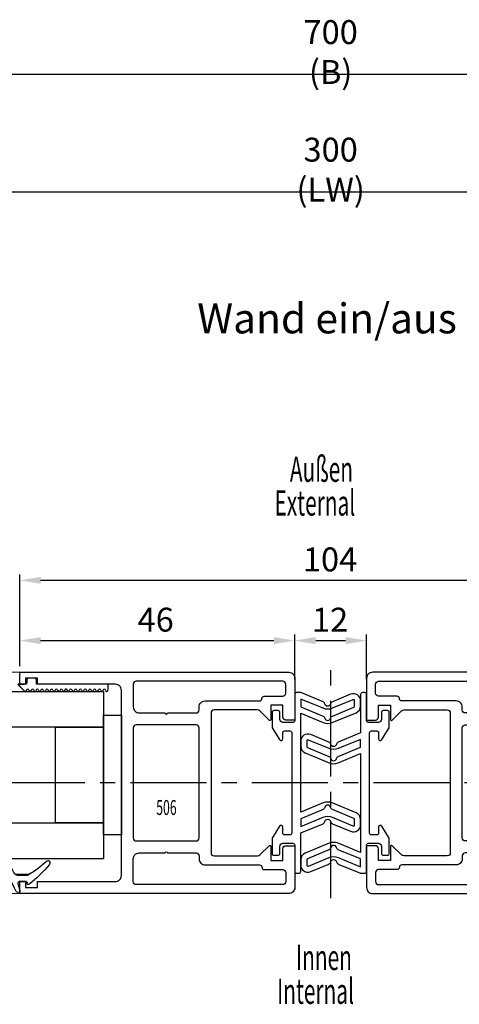
# Model space of a CAD drawing. Units: millimetres. Extents: x -1283 to -94, y 0 to 841.
# Drawn here: x -542 to -469, y 288 to 453 of the extents above; entities that cross this region are included whole.
import ezdxf
from ezdxf.enums import TextEntityAlignment as Align

# ---------------------------------------------------------------- set-up
doc = ezdxf.new("R2010")
doc.units = ezdxf.units.MM
doc.header["$PDMODE"] = 35
doc.header["$PDSIZE"] = 2
doc.linetypes.add('CENTERX2', pattern=[20.32, 12.7, -2.54, 2.54, -2.54])
doc.linetypes.add('MITTEX2', pattern=[4, 2.5, -0.5, 0.5, -0.5])
for name, color, linetype in [('02_Bemassung', 4, 'Continuous'), ('03_Mittellinie', 1, 'MITTEX2'), ('06_Beschriftung', 2, 'Continuous'), ('325137', 7, 'Continuous'), ('325424', 7, 'Continuous'), ('325452', 7, 'Continuous'), ('325489_Mitteldichtung', 8, 'Continuous'), ('325506 Vertikalprofil', 40, 'Continuous'), ('Glas', 7, 'Continuous'), ('Linie', 4, 'Continuous')]:
    doc.layers.add(name, color=color, linetype=linetype)
doc.layers.add('05_Beschriftung', color=2, linetype='Continuous', lineweight=35)
doc.styles.add('SLDTEXTSTYLE1', font='TXT', dxfattribs={"width": 0.605})
doc.styles.get("Standard").update_dxf_attribs({"font": 'ISOCP.SHX', "width": 0.8})
doc.dimstyles.new('Dorma', dxfattribs={"dimtxt": 4, "dimasz": 3.5, "dimexe": 1, "dimexo": 1, "dimgap": 1.5, "dimtad": 1, "dimdec": 1, "dimrnd": 0.5, "dimzin": 9, "dimtxsty": 'STANDARD', "dimcen": 0.1, "dimclrd": 256, "dimclre": 256, "dimclrt": 256, "dimadec": 1, "dimazin": 2, "dimtp": 0.1, "dimtm": 0.1, "dimtfac": 1, "dimtdec": 1, "dimtmove": 0, "dimatfit": 3, "dimfxl": 1, "dimtolj": 1, "dimtzin": 0, "dimlwe": -1, "dimarcsym": 0})

# ---------------------------------------------------------------- blocks, each defined once
blk = doc.blocks.new('*D176')
at = {"layer": '02_Bemassung', "transparency": 16777216}
for p, q in [((297.72, 19.49), (297.72, 24.78)), ((343.71, 17.28), (343.71, 24.78))]:
    blk.add_line(p, q, dxfattribs=at)
at = {"layer": '02_Bemassung', "lineweight": -2, "transparency": 16777216}
blk.add_line((301.22, 23.78), (340.21, 23.78), dxfattribs=at)
at = {"layer": '02_Bemassung', "transparency": 16777216}
for points in [[(301.22, 24.37), (301.22, 23.2), (297.72, 23.78)], [(340.21, 24.37), (340.21, 23.2), (343.71, 23.78)]]:
    blk.add_solid(points, dxfattribs=at)
at = {"layer": 'Defpoints', "color": 0, "transparency": 16777216}
for p in [(343.71, 23.78), (297.72, 18.49), (343.71, 16.28)]:
    blk.add_point(p, dxfattribs=at)
at = {"layer": '02_Bemassung', "transparency": 16777216, "insert": (320.45, 27.28), "char_height": 4, "attachment_point": 5}
blk.add_mtext('\\A1;46', dxfattribs=at)
blk = doc.blocks.new('*D177')
at = {"layer": '02_Bemassung', "transparency": 16777216}
for p, q in [((297.72, 19.49), (297.72, 34.86)), ((401.71, 19.49), (401.71, 34.86))]:
    blk.add_line(p, q, dxfattribs=at)
at = {"layer": '02_Bemassung', "lineweight": -2, "transparency": 16777216}
blk.add_line((301.22, 33.86), (398.21, 33.86), dxfattribs=at)
at = {"layer": '02_Bemassung', "transparency": 16777216}
for points in [[(301.22, 34.45), (301.22, 33.28), (297.72, 33.86)], [(398.21, 34.45), (398.21, 33.28), (401.71, 33.86)]]:
    blk.add_solid(points, dxfattribs=at)
at = {"layer": 'Defpoints', "color": 0, "transparency": 16777216}
for p in [(401.71, 33.86), (297.72, 18.49), (401.71, 18.49)]:
    blk.add_point(p, dxfattribs=at)
at = {"layer": '02_Bemassung', "transparency": 16777216, "insert": (349.61, 37.36), "char_height": 4, "attachment_point": 5}
blk.add_mtext('\\A1;104', dxfattribs=at)
blk = doc.blocks.new('*D178')
at = {"layer": '02_Bemassung', "transparency": 16777216}
for p, q in [((343.71, 17.28), (343.71, 24.78)), ((355.71, 17.28), (355.71, 24.78))]:
    blk.add_line(p, q, dxfattribs=at)
at = {"layer": '02_Bemassung', "lineweight": -2, "transparency": 16777216}
blk.add_line((347.21, 23.78), (352.21, 23.78), dxfattribs=at)
at = {"layer": '02_Bemassung', "transparency": 16777216}
for points in [[(347.21, 24.37), (347.21, 23.2), (343.71, 23.78)], [(352.21, 24.37), (352.21, 23.2), (355.71, 23.78)]]:
    blk.add_solid(points, dxfattribs=at)
at = {"layer": 'Defpoints', "color": 0, "transparency": 16777216}
for p in [(355.71, 23.78), (343.71, 16.28), (355.71, 16.28)]:
    blk.add_point(p, dxfattribs=at)
at = {"layer": '02_Bemassung', "transparency": 16777216, "insert": (349.61, 27.28), "char_height": 4, "attachment_point": 5}
blk.add_mtext('\\A1;12', dxfattribs=at)
blk = doc.blocks.new('*D179')
at = {"layer": '02_Bemassung', "transparency": 16777216}
for p, q in [((199.71, 72.33), (199.71, 99.83)), ((499.71, 66.73), (499.71, 99.83))]:
    blk.add_line(p, q, dxfattribs=at)
at = {"layer": '02_Bemassung', "lineweight": -2, "transparency": 16777216}
blk.add_line((203.21, 98.83), (496.21, 98.83), dxfattribs=at)
at = {"layer": '02_Bemassung', "transparency": 16777216}
for points in [[(203.21, 99.42), (203.21, 98.25), (199.71, 98.83)], [(496.21, 99.42), (496.21, 98.25), (499.71, 98.83)]]:
    blk.add_solid(points, dxfattribs=at)
at = {"layer": 'Defpoints', "color": 0, "transparency": 16777216}
for p in [(499.71, 98.83), (199.71, 71.33), (499.71, 65.73)]:
    blk.add_point(p, dxfattribs=at)
at = {"layer": '02_Bemassung', "color": 2, "transparency": 16777216, "insert": (349.71, 102.53), "char_height": 4, "attachment_point": 5}
blk.add_mtext('\\A1;300 (LW)', dxfattribs=at)
blk = doc.blocks.new('*D181')
at = {"layer": '02_Bemassung', "transparency": 16777216}
for p, q in [((-0.29, 86.91), (-0.29, 119.49)), ((699.71, 86.91), (699.71, 119.49))]:
    blk.add_line(p, q, dxfattribs=at)
at = {"layer": '02_Bemassung', "lineweight": -2, "transparency": 16777216}
blk.add_line((3.21, 118.49), (696.21, 118.49), dxfattribs=at)
at = {"layer": '02_Bemassung', "transparency": 16777216}
for points in [[(3.21, 119.08), (3.21, 117.91), (-0.29, 118.49)], [(696.21, 119.08), (696.21, 117.91), (699.71, 118.49)]]:
    blk.add_solid(points, dxfattribs=at)
at = {"layer": 'Defpoints', "color": 0, "transparency": 16777216}
for p in [(699.71, 118.49), (-0.29, 85.91), (699.71, 85.91)]:
    blk.add_point(p, dxfattribs=at)
at = {"layer": '02_Bemassung', "color": 2, "transparency": 16777216, "insert": (349.71, 122.19), "char_height": 4, "attachment_point": 5}
blk.add_mtext('\\A1;700 (B)', dxfattribs=at)
blk = doc.blocks.new('325424')
at = {"color": 1, "linetype": 'Continuous', "lineweight": 30}
for p, q in [((-3.5, 2.61), (-3.5, 2.62)), ((-3.2, 2.92), (-3.2, 2.92)), ((-1, -0.47), (-1, 0.61)), ((0, -0.56), (0, 0.56)), ((-3.13, -4.56), (-3.13, -4.56))]:
    blk.add_line(p, q, dxfattribs=at)
at = {"color": 1, "linetype": 'Continuous', "lineweight": 0}
for p, q in [((-1.53, 1.5), (-1.53, 1.5)), ((-1, 0.61), (-1, 0.61)), ((-1.14, -0.99), (-1.15, -0.99)), ((-1, -0.47), (-1, -0.47))]:
    blk.add_line(p, q, dxfattribs=at)
at = {"color": 1}
blk.add_line((0.3, -0.75), (0.2, -0.75), dxfattribs=at)
at = {"color": 1, "linetype": 'Continuous', "lineweight": 30}
for centre, radius, start, end in [((-3.2, 2.62), 0.3, 76.053, 179.997), ((-3.2, 2.61), 0.3, 179.9876, 247.7788), ((-10.9, -16.21), 20.03, 62.1274, 67.754), ((-7.94, -16.49), 20, 61.3481, 76.0613), ((-2, 0.61), 1, 0.0064, 62.1183), ((0.2, 0.56), 0.2, 77.401, 179.9818), ((-4.14, -18.83), 20.07, 73.9255, 77.3838), ((1.5, 0.74), 0.3, 253.9483, 359.9933), ((1.49, 0.78), 0.31, 352.1555, 60.8513), ((-18.28, 9.34), 20.01, 318.0557, 328.9218), ((-15.39, 11.14), 20, 308.7006, 322.3726), ((-2, -0.47), 1, 328.9301, 359.9932), ((0.2, -0.55), 0.2, 180.0248, 269.9656), ((0.3, -0.95), 0.2, 322.3668, 90.007), ((-3.1, -4.3), 0.4, 138.0403, 180.0156), ((-3.13, -4.16), 0.4, 201.3388, 308.6953)]:
    blk.add_arc(centre, radius, start, end, dxfattribs=at)
blk = doc.blocks.new('325137')
at = {"color": 1, "linetype": 'Continuous', "lineweight": 30}
for p, q in [((-12.75, 2.05), (-12.8, 1.8)), ((-12.75, 2.04), (-12.8, 1.8)), ((-12.8, 1.8), (-12.8, 1)), ((-12.8, 1.8), (-12.8, 1.8)), ((-12.35, 2), (-12.35, 2)), ((-11.95, 2), (-11.95, 2)), ((-11.55, 2), (-11.55, 2)), ((-11.15, 2), (-11.15, 2)), ((-10.75, 2), (-10.75, 2)), ((-10.35, 2), (-10.35, 2)), ((-9.95, 2), (-9.95, 2)), ((-9.55, 2), (-9.55, 2)), ((-9.15, 2), (-9.15, 2)), ((-8.75, 2), (-8.75, 2)), ((-8.35, 2), (-8.35, 2)), ((-7.95, 2), (-7.95, 2)), ((-7.55, 2), (-7.55, 2)), ((-7.15, 2), (-7.15, 2)), ((-6.75, 2), (-6.75, 2)), ((-6.35, 2), (-6.35, 2)), ((-5.95, 2), (-5.95, 2)), ((-5.55, 2), (-5.55, 2)), ((-5.15, 2), (-5.15, 2)), ((-4.75, 2), (-4.75, 2)), ((-4.35, 2), (-4.35, 2)), ((-3.95, 2), (-3.95, 2)), ((-3.55, 2), (-3.55, 2)), ((-3.15, 2), (-3.15, 2)), ((-2.75, 2), (-2.75, 2)), ((-2.35, 2), (-2.35, 2)), ((-1.95, 2), (-1.95, 2)), ((-1.55, 2), (-1.55, 2)), ((-1.15, 2), (-1.15, 2)), ((-0.75, 2), (-0.75, 2)), ((-0.35, 2), (-0.35, 2)), ((0.05, 2), (0.05, 2)), ((0.45, 2), (0.45, 2)), ((0.86, 2.06), (0.85, 2)), ((0.85, 2), (0.85, 2)), ((0.88, 2.11), (0.86, 2.06)), ((0.92, 2.16), (0.88, 2.11)), ((0.97, 2.19), (0.92, 2.16)), ((1.03, 2.2), (0.97, 2.19)), ((1.03, 2.2), (1.03, 2.2)), ((2.26, 1.07), (1.19, 2.14)), ((2.23, 1.1), (1.19, 2.14)), ((-12.8, 1), (-0.8, 1)), ((-2.6, 1), (-0.8, 1)), ((-0.8, 1), (-0.8, 0.3)), ((-0.77, 1), (-0.77, 1)), ((-0.5, 0), (0.5, 0)), ((0.8, 0.3), (0.8, 0.8)), ((1, 1), (2.23, 1)), ((2.23, 1), (1.23, 1)), ((2.26, 1.07), (2.26, 1.07))]:
    blk.add_line(p, q, dxfattribs=at)
at = {"color": 1, "linetype": 'Continuous', "lineweight": 0}
for p, q in [((-12.75, 2.04), (-12.75, 2.05)), ((1.19, 2.14), (1.19, 2.14))]:
    blk.add_line(p, q, dxfattribs=at)
at = {"color": 1, "linetype": 'Continuous', "lineweight": 30}
for centre, radius, start, end in [((-12.55, 2), 0.2, 0.0006, 167.32), ((-12.55, 2), 0.2, 359.9984, 167.32), ((-12.15, 2), 0.2, 180, 0), ((-12.15, 2), 0.2, 180.0021, 359.9979), ((-11.75, 2), 0.2, 0.0021, 179.9979), ((-11.75, 2), 0.2, 94.9185, 179.996), ((-11.75, 2), 0.2, 0.0059, 84.1855), ((-11.35, 2), 0.2, 180, 0), ((-11.35, 2), 0.2, 180.0021, 359.9979), ((-10.95, 2), 0.2, 0.0021, 179.9979), ((-10.95, 2), 0.2, 95.7941, 179.9956), ((-10.95, 2), 0.2, 0.0044, 84.2059), ((-10.55, 2), 0.2, 180, 0), ((-10.55, 2), 0.2, 180.0021, 359.9979), ((-10.15, 2), 0.2, 0.0021, 179.9979), ((-10.15, 2), 0.2, 95.8145, 179.9941), ((-10.15, 2), 0.2, 0.0044, 84.2059), ((-9.75, 2), 0.2, 180, 0), ((-9.75, 2), 0.2, 180.0021, 359.9979), ((-9.35, 2), 0.2, 359.9936, 180.0064), ((-9.35, 2), 0.2, 95.7829, 180.0256), ((-9.35, 2), 0.2, 359.9744, 84.2171), ((-8.95, 2), 0.2, 180, 0), ((-8.95, 2), 0.2, 180.0021, 359.9979), ((-8.55, 2), 0.2, 0.0021, 179.9979), ((-8.55, 2), 0.2, 95.7941, 179.9956), ((-8.55, 2), 0.2, 0.0059, 84.1855), ((-8.15, 2), 0.2, 180, 0), ((-8.15, 2), 0.2, 180.0021, 359.9979), ((-7.75, 2), 0.2, 0.0021, 179.9979), ((-7.75, 2), 0.2, 95.7941, 179.9956), ((-7.75, 2), 0.2, 0.0044, 84.2059), ((-7.35, 2), 0.2, 180, 0), ((-7.35, 2), 0.2, 180.0021, 359.9979), ((-6.95, 2), 0.2, 0.0021, 179.9979), ((-6.95, 2), 0.2, 95.7941, 179.9956), ((-6.95, 2), 0.2, 0.0044, 84.2059), ((-6.55, 2), 0.2, 180, 0), ((-6.55, 2), 0.2, 180.0021, 359.9979), ((-6.15, 2), 0.2, 0.0021, 179.9979), ((-6.15, 2), 0.2, 95.7829, 180.0256), ((-6.15, 2), 0.2, 0.0044, 84.2059), ((-5.75, 2), 0.2, 179.9915, 0.0085), ((-5.75, 2), 0.2, 179.9936, 0.0064), ((-5.35, 2), 0.2, 0.0021, 179.9979), ((-5.35, 2), 0.2, 95.7941, 179.9956), ((-5.35, 2), 0.2, 359.9783, 84.2131), ((-4.95, 2), 0.2, 180, 0), ((-4.95, 2), 0.2, 180.0021, 359.9979), ((-4.55, 2), 0.2, 0.0021, 179.9979), ((-4.55, 2), 0.2, 95.798, 179.9916), ((-4.55, 2), 0.2, 0.0084, 84.202), ((-4.15, 2), 0.2, 180, 0), ((-4.15, 2), 0.2, 180.0021, 359.9979), ((-3.75, 2), 0.2, 0.0021, 179.9979), ((-3.75, 2), 0.2, 95.798, 179.9916), ((-3.75, 2), 0.2, 0.0084, 84.202), ((-3.35, 2), 0.2, 180, 0), ((-3.35, 2), 0.2, 180.0021, 359.9979), ((-2.95, 2), 0.2, 0.0021, 179.9979), ((-2.95, 2), 0.2, 95.8184, 179.9902), ((-2.95, 2), 0.2, 0.0084, 84.202), ((-2.55, 2), 0.2, 180, 0), ((-2.55, 2), 0.2, 180.0021, 359.9979), ((-2.15, 2), 0.2, 359.9936, 180.0064), ((-2.15, 2), 0.2, 95.7869, 180.0217), ((-2.15, 2), 0.2, 359.9783, 84.2131), ((-1.75, 2), 0.2, 180, 0), ((-1.75, 2), 0.2, 180.0021, 359.9979), ((-1.35, 2), 0.2, 0.0021, 179.9979), ((-1.35, 2), 0.2, 95.798, 179.9916), ((-1.35, 2), 0.2, 0.0084, 84.202), ((-0.95, 2), 0.2, 180, 0), ((-0.95, 2), 0.2, 180.0021, 359.9979), ((-0.55, 2), 0.2, 0.0021, 179.9979), ((-0.55, 2), 0.2, 95.798, 179.9916), ((-0.55, 2), 0.2, 0.0084, 84.202), ((-0.15, 2), 0.2, 180, 0), ((-0.15, 2), 0.2, 180.0021, 359.9979), ((0.25, 2), 0.2, 0.0021, 179.9979), ((0.25, 2), 0.2, 95.798, 179.9916), ((0.25, 2), 0.2, 0.0084, 84.202), ((0.65, 2), 0.2, 180, 0), ((0.65, 2), 0.2, 180.0021, 359.9979), ((1.05, 2), 0.2, 44.9963, 180.0039), ((1.05, 2), 0.2, 45.0021, 84.2009), ((-0.5, 0.3), 0.3, 179.9983, 270.0003), ((0.5, 0.3), 0.3, 269.9997, 0.0017), ((1, 0.8), 0.2, 90.0127, 179.9958), ((2.33, 1), 0.1, 135.0883, 179.9415)]:
    blk.add_arc(centre, radius, start, end, dxfattribs=at)
blk = doc.blocks.new('325489 Mitteldichtungsprofil')
at = {"layer": '325489_Mitteldichtung', "linetype": 'Continuous', "lineweight": 30}
for points in [[(1, 4.6), (0.3, 4.6, 0.414214), (0, 4.3), (0, -0.1, -0.414214), (-0.3, -0.4), (-2, -0.4, -0.414214), (-2.5, 0.1), (-2.5, 1.3, 0.414214), (-2.8, 1.6), (-3.5, 1.6, 0.414214), (-3.8, 1.3), (-3.8, -1.12, 0.136855), (-3.76, -1.27), (-2.56, -3.26, 0.759239), (-2, -3.1), (-2, -2.1, -0.414214), (-1.7, -1.8), (-0.8, -1.8, -0.414214), (-0.5, -2.1), (-0.5, -18.9, -0.414214), (-0.8, -19.2), (-1.7, -19.2, -0.414214), (-2, -18.9), (-2, -17.9, 0.759239), (-2.56, -17.74), (-3.76, -19.73, 0.136855), (-3.8, -19.88), (-3.8, -22.3, 0.414214), (-3.5, -22.6), (-2.8, -22.6, 0.414214), (-2.5, -22.3), (-2.5, -21.1, -0.414214), (-2, -20.6), (-0.3, -20.6, -0.414214), (0, -20.9), (0, -25.3, 0.414214), (0.3, -25.6), (0.7, -25.6, 0.414214), (1, -25.3), (1, -18.86), (4.72, -17.32, 0.243875), (5.01, -16.97, -0.800032), (5.99, -16.97, 0.243875), (6.28, -17.32), (9.34, -18.59, 0.534511), (11, -17.48), (11, -16.62, 0.303347), (10.26, -15.51), (6.27, -13.85, 0.198912), (4.73, -13.85), (1, -15.4), (1, 1.14), (4.73, -0.41, 0.198912), (6.27, -0.41), (10.26, 1.24, 0.303347), (11, 2.35), (11, 3.22, 0.534511), (9.34, 4.33), (6.28, 3.06, 0.243875), (5.99, 2.71, -0.800032), (5.01, 2.71, 0.243875), (4.72, 3.06)], [(1, 3.52), (1, 2.22), (4.72, 0.68, -0.243875), (5.01, 0.33, 0.800032), (5.99, 0.33, -0.243875), (6.28, 0.68), (9.88, 2.17, 0.303347), (10, 2.35), (10, 3.22, 0.534511), (9.72, 3.4), (6.27, 1.97, -0.198912), (4.73, 1.97)]]:
    blk.add_lwpolyline(points, format="xyb", close=True, dxfattribs=at)
blk.add_lwpolyline([(6.27, -16.23), (9.72, -17.67, 0.534511), (10, -17.48), (10, -16.62, 0.303347), (9.88, -16.43), (6.28, -14.94, -0.243875), (5.99, -14.59, 0.800032), (5.01, -14.59, -0.243875), (4.72, -14.94), (1, -16.48), (1, -17.78), (4.73, -16.23, -0.198912), (6.27, -16.23)], format="xyb", dxfattribs=at)
blk = doc.blocks.new('325506-00-1-20 Vertikalprofil kalt')
at = {"layer": '325506 Vertikalprofil', "linetype": 'Continuous', "lineweight": -3}
for points in [[(-17, 3), (-17, 34, -0.414214), (-16, 35), (-3, 35), (-3, 36), (-1, 36), (-1, 35), (0, 35), (0, 37), (-45, 37, 0.414214), (-46, 36), (-46, 29), (-44.5, 29, 0.414214), (-44, 29.5), (-44, 31.5), (-42, 31.5), (-42, 29.12, 0.668179), (-41.7, 29), (-40.15, 30.55, -0.198912), (-39.79, 30.7), (-32.5, 30.7, -0.414214), (-32, 30.2), (-32, 6.8, -0.414214), (-32.5, 6.3), (-39.79, 6.3, -0.198912), (-40.15, 6.45), (-41.7, 8, 0.668179), (-42, 7.88), (-42, 5.5), (-44, 5.5), (-44, 7.5, 0.414214), (-44.5, 8), (-46, 8), (-46, 1, 0.414214), (-45, 0), (0, 0), (0, 2), (-1, 2), (-1, 1), (-3, 1), (-3, 2), (-16, 2, -0.414214)], [(-24.3, 30.2, -1), (-24.7, 30.2), (-29.5, 30.2, -0.414214), (-30, 30.7), (-30, 31.2, 0.414214), (-31, 32.2), (-40.1, 32.2, -0.414214), (-40.5, 32.6, 0.414214), (-40.9, 33), (-44, 33, -0.414214), (-44.5, 33.5), (-44.5, 35, -0.414214), (-44, 35.5), (-19.5, 35.5, -0.414214), (-19, 35), (-19, 31.2, -0.414214), (-20, 30.2)], [(-19.5, 28.2, -0.414214), (-19, 27.7), (-19, 9.3, -0.414214), (-19.5, 8.8), (-29.5, 8.8, -0.414214), (-30, 9.3), (-30, 27.7, -0.414214), (-29.5, 28.2)], [(-24.3, 6.8, 1), (-24.7, 6.8), (-29.5, 6.8, 0.414214), (-30, 6.3), (-30, 5.8, -0.414214), (-31, 4.8), (-40.1, 4.8, 0.414214), (-40.5, 4.4, -0.414214), (-40.9, 4), (-44, 4, 0.414214), (-44.5, 3.5), (-44.5, 2, 0.414214), (-44, 1.5), (-19.5, 1.5, 0.414214), (-19, 2), (-19, 5.8, 0.414214), (-20, 6.8)]]:
    blk.add_lwpolyline(points, format="xyb", close=True, dxfattribs=at)
blk = doc.blocks.new('*U167')
at = {"layer": '03_Mittellinie', "color": 1, "linetype": 'CENTERX2', "lineweight": 30}
for p, q in [((349.71, -19.28), (349.71, 21.22)), ((593.09, 0), (119.42, -0.01))]:
    blk.add_line(p, q, dxfattribs=at)
at = {"layer": '325452', "color": 40, "linetype": 'Continuous', "lineweight": 0}
for p, q in [((297.71, 18.49), (199.72, 18.49)), ((297.72, -18.51), (199.72, -18.51))]:
    blk.add_line(p, q, dxfattribs=at)
at = {"layer": 'Glas'}
for points in [[(311.71, 9.29), (185.71, 9.29), (185.71, 15.29), (311.71, 15.29)], [(311.71, -12.71), (185.71, -12.71), (185.71, -6.71), (311.71, -6.71)]]:
    blk.add_lwpolyline(points, close=True, dxfattribs=at)
at = {"layer": 'Glas', "color": 1}
for points in [[(314.71, -8.71), (311.71, -8.71), (311.71, 11.29), (314.71, 11.29)], [(311.71, -6.71), (303.71, -6.71), (303.71, 9.29), (311.71, 9.29)]]:
    blk.add_lwpolyline(points, close=True, dxfattribs=at)
at = {"layer": 'Glas'}
blk.add_lwpolyline([(296.98, -15.29), (299.33, -15.29)], dxfattribs=at)
at = {"layer": 'Linie', "color": 2, "linetype": 'Continuous', "lineweight": 0}
blk.add_line((297.71, 18.49), (199.72, 18.49), dxfattribs=at)
at = {"layer": '325137', "rotation": 180}
blk.add_blockref('325137', (299.71, 17.49), dxfattribs=at)
at = {"layer": '325424', "xscale": -1, "rotation": 90}
blk.add_blockref('325424', (298.21, -16.51), dxfattribs=at)
at = {"layer": '325489_Mitteldichtung'}
blk.add_blockref('325489 Mitteldichtungsprofil', (343.71, 10.49), dxfattribs=at)
at = {"layer": '325489_Mitteldichtung', "rotation": 180}
blk.add_blockref('325489 Mitteldichtungsprofil', (355.71, -10.51), dxfattribs=at)
at = {"layer": '325506 Vertikalprofil', "xscale": -1}
blk.add_blockref('325506-00-1-20 Vertikalprofil kalt', (297.71, -18.51), dxfattribs=at)
at = {"layer": '325506 Vertikalprofil'}
blk.add_blockref('325506-00-1-20 Vertikalprofil kalt', (401.71, -18.51), dxfattribs=at)
at = {"layer": '05_Beschriftung', "color": 0, "style": 'SLDTEXTSTYLE1', "width": 0.605}
for s, p in [('Außen', (342.89, 50.33)), ('External', (340.32, 44.69))]:
    blk.add_text(s, height=4.233, dxfattribs=at).set_placement(p)
at = {"layer": '05_Beschriftung', "color": 1, "linetype": 'Continuous', "width": 0.6}
blk.add_text('506', height=2.5, dxfattribs=at).set_placement((322.25, -4.12), align=Align.MIDDLE_CENTER)
at = {"layer": '05_Beschriftung', "insert": (349.11, 77.65), "char_height": 5, "attachment_point": 5}
blk.add_mtext_dynamic_manual_height_columns('Wand ein/aus', width=56.5438, gutter_width=5, heights=[0], dxfattribs=at)
at = {"layer": '06_Beschriftung', "color": 7, "style": 'SLDTEXTSTYLE1', "width": 0.605}
for s, p in [('Innen', (343.91, -31.3)), ('Internal', (340.75, -36.95))]:
    blk.add_text(s, height=4.233, dxfattribs=at).set_placement(p)
at = {"layer": '02_Bemassung'}
for base, p1, p2, text, picture, middle in [((699.71, 118.49), (-0.29, 85.91), (699.71, 85.91), '<> (B)', '*D181', (349.71, 118.49)), ((499.71, 98.83), (199.71, 71.33), (499.71, 65.73), '<> (LW)', '*D179', (349.71, 98.83))]:
    dim = blk.add_linear_dim(base=base, p1=p1, p2=p2, text=text, dimstyle='Dorma', override={"dimclrt": 2}, dxfattribs=at)
    dim.commit()
    dim.dimension.update_dxf_attribs({"geometry": picture, "text_midpoint": middle, "dimtype": 160})
for base, p1, p2, picture, middle in [((401.71, 33.86), (297.72, 18.49), (401.71, 18.49), '*D177', (349.61, 33.86)), ((343.71, 23.78), (297.72, 18.49), (343.71, 16.28), '*D176', (320.45, 23.78)), ((355.71, 23.78), (343.71, 16.28), (355.71, 16.28), '*D178', (349.61, 23.78))]:
    dim = blk.add_linear_dim(base=base, p1=p1, p2=p2, dimstyle='Dorma', dxfattribs=at)
    dim.commit()
    dim.dimension.update_dxf_attribs({"geometry": picture, "text_midpoint": middle, "dimtype": 160})

msp = doc.modelspace()

# ---------------------------------------------------------------- block references
msp.add_blockref('*U167', (-840.15, 325))

doc.saveas('drawing.dxf')
